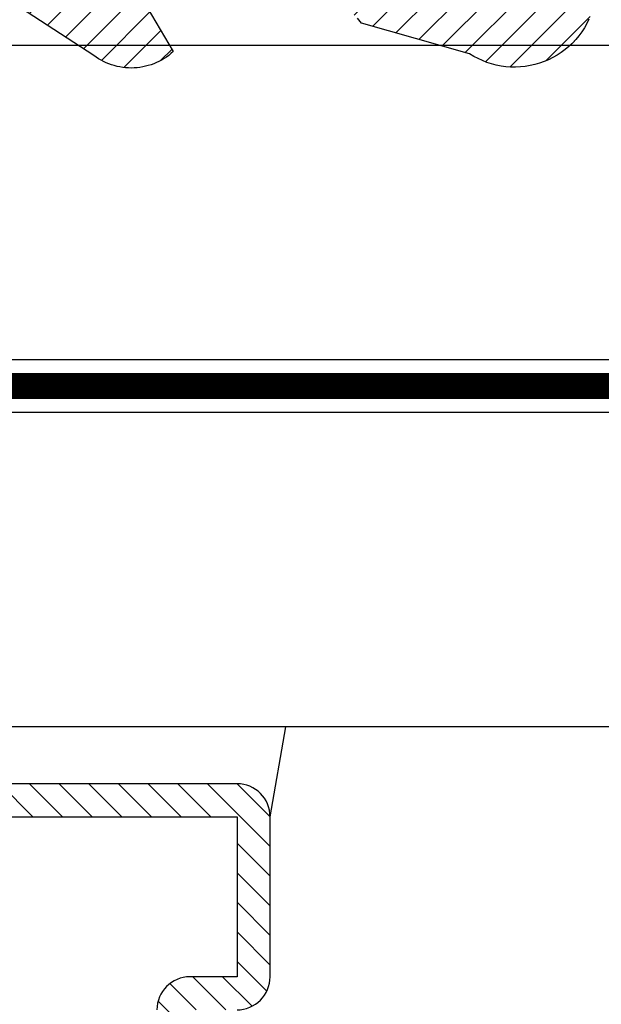
# Model space of a CAD drawing. Units: inches. Extents: x 0 to 108, y -4 to 43.
# Drawn here: x 42 to 43, y 14 to 14 of the extents above; entities that cross this region are included whole.
import ezdxf

# ---------------------------------------------------------------- set-up
doc = ezdxf.new("R2010")
doc.units = ezdxf.units.IN
doc.header["$MEASUREMENT"] = 0
doc.linetypes.add('HIDDEN2', pattern=[0.1875, 0.125, -0.0625])
for name, color, linetype in [('Arcadia-Dim', 4, 'Continuous'), ('Arcadia-Hidden', 1, 'HIDDEN2'), ('Arcadia-Profile', 6, 'Continuous'), ('Arcadia-Shade', 8, 'Continuous')]:
    doc.layers.add(name, color=color, linetype=linetype)
doc.styles.get("Standard").update_dxf_attribs({"font": 'ARIALN.TTF'})
doc.dimstyles.new('Arcadia-2', dxfattribs={"dimscale": 2, "dimtxt": 0.0938, "dimasz": 0.0938, "dimexe": 0.0546, "dimexo": 0.0469, "dimgap": 0.0469, "dimtad": 0, "dimtih": 1, "dimdec": 4, "dimzin": 3, "dimdsep": 46, "dimlunit": 4, "dimtxsty": 'Standard', "dimblk": 'ARCHTICK', "dimcen": 0.0469, "dimdle": 0.0546, "dimclrd": 256, "dimclre": 256, "dimclrt": 256, "dimadec": 0, "dimazin": 0, "dimtfac": 0.75, "dimtdec": 4, "dimtix": 1, "dimtmove": 2, "dimatfit": 3, "dimfxl": 1, "dimtolj": 1, "dimtzin": 3, "dimlwd": -3, "dimlwe": -3, "dimarcsym": 0})

# ---------------------------------------------------------------- blocks, each defined once
blk = doc.blocks.new('*U84')
at = {"layer": 'Arcadia-Shade', "lineweight": -3}
h = blk.add_hatch(dxfattribs=at)
h.set_pattern_fill('ANSI31', color=256, scale=0.1, angle=-90.00000000000001, style=0)
h.set_pattern_definition([(315, (-10.79353366436352, 12.91196616437984), (0.0088388347648318, 0.0088388347648318), [])])
edge = h.paths.add_edge_path()
edge.add_line((0.4285564927512926, -0.0593810360297202), (0.4285564927512962, -0.0833627733634903))
edge.add_arc((0.4482414927513349, -0.0833627733634915), 0.0196850000000387, 179.9999999999964, 269.9999999999984)
edge.add_line((0.4482414927513343, -0.1030477733635302), (0.4732180318310509, -0.1030477733635302))
edge.add_line((0.4732180318310509, -0.1030477733635302), (0.4732180318310509, -0.0833627733634903))
edge.add_line((0.4732180318310509, -0.0833627733634903), (0.4482414927513343, -0.0833627733634903))
edge.add_line((0.4482414927513343, -0.0833627733634903), (0.4482414927513343, -0.0593810360297202))
edge.add_line((0.4482414927513343, -0.0593810360297202), (0.4763228331426657, -0.0593810360297202))
edge.add_arc((0.4763228331426994, -0.0396960360297052), 0.0196850000000151, 269.9999999999018, 359.9999999999018)
edge.add_line((0.4960078331427145, -0.0396960360297389), (0.4960078331427109, 0.0557338749993579))
edge.add_arc((0.4763228331426728, 0.0557338749993579), 0.0196850000000382, 0, 90)
edge.add_line((0.4763228331426728, 0.075418874999396), (0.2858323436881402, 0.075418874999396))
edge.add_arc((0.2858323436881385, 0.0557338749993781), 0.019685000000018, 89.999999999995, 155.4529343159603)
edge.add_line((0.2679264678137141, 0.0639118230409355), (0.2606446238063516, 0.0479679952896919))
edge.add_line((0.2606446238063516, 0.0479679952896919), (0.1457257251104327, 0.0479679952896919))
edge.add_arc((0.1457257251104345, 0.0282829952897124), 0.0196849999999795, 90.00000000000516, 180.0000000000052)
edge.add_line((0.1260407251104549, 0.0282829952897106), (0.1260407251104514, -0.1845324952903735))
edge.add_arc((0.1457257251104336, -0.1845324952903744), 0.0196849999999822, 179.9999999999974, 269.9999999999974)
edge.add_line((0.1457257251104327, -0.2042174952903566), (0.2606446238063516, -0.2042174952903566))
edge.add_line((0.2606446238063516, -0.2042174952903566), (0.2679264678137212, -0.2201613230415451))
edge.add_arc((0.2858323436881372, -0.2119833749999978), 0.0196850000000061, 204.547065684023, 269.9999999999882)
edge.add_line((0.2858323436881331, -0.2316683750000039), (0.4763228331426728, -0.2316683750000021))
edge.add_arc((0.4763228331426724, -0.2119833750000205), 0.0196849999999816, 270.0000000000009, 359.999999999999)
edge.add_line((0.4960078331426541, -0.2119833750000208), (0.4960078331427109, -0.0810415474475712))
edge.add_arc((0.476322833142671, -0.0810415474475694), 0.0196850000000399, 359.9999999999948, 449.9999999999948)
edge.add_line((0.4763228331426728, -0.0613565474475295), (0.4521573060815829, -0.0613565474475295))
edge.add_line((0.4521573060815829, -0.0613565474475295), (0.4521573060815829, -0.0810415474475712))
edge.add_line((0.4521573060815829, -0.0810415474475712), (0.4763228331426728, -0.0810415474475712))
edge.add_line((0.4763228331426728, -0.0810415474475712), (0.4763228331426728, -0.2119833750000208))
edge.add_line((0.4763228331426728, -0.2119833750000208), (0.2858323436881331, -0.2119833750000208))
edge.add_line((0.2858323436881331, -0.2119833750000208), (0.2785504996807173, -0.1960395472488341))
edge.add_arc((0.2606446238063214, -0.204217495290347), 0.0196849999999735, 24.54706568395645, 89.99999999991245)
edge.add_line((0.2606446238063516, -0.1845324952903735), (0.1457257251104327, -0.1845324952903735))
edge.add_line((0.1457257251104327, -0.1845324952903735), (0.1457257251104327, 0.0282829952897106))
edge.add_line((0.1457257251104327, 0.0282829952897106), (0.2606446238063516, 0.0282829952897106))
edge.add_arc((0.2606446238063191, 0.0479679952896766), 0.019684999999966, 270.0000000000944, 335.4529343160576)
edge.add_line((0.2785504996807102, 0.0397900472481712), (0.2858323436881331, 0.0557338749993579))
edge.add_line((0.2858323436881331, 0.0557338749993579), (0.4763228331426728, 0.0557338749993579))
edge.add_line((0.4763228331426728, 0.0557338749993579), (0.4763228331426728, -0.0396960360297389))
edge.add_line((0.4763228331426728, -0.0396960360297389), (0.4482414927513343, -0.0396960360297389))
edge.add_arc((0.4482414927513041, -0.0593810360297504), 0.0196850000000115, 89.9999999999121, 179.999999999912)
at = {"layer": 'Arcadia-Hidden', "const_width": 0.015625}
blk.add_lwpolyline([(0.0312500000003535, 0.3124999999996514), (1.031250000000353, 0.3124999999996514)], dxfattribs=at)
at = {"layer": 'Arcadia-Profile'}
blk.add_line((0.4960078331427145, 0.0557333749993592), (0.505382984636702, 0.1093749999993707), dxfattribs=at)
for points in [[(1.031250000000353, 0.3281250000000031), (0.0312500000003535, 0.3281250000000013), (3.535e-13, 0.3593750000000013), (3.535e-13, 0.4843750000000014), (0.0312500000003535, 0.5156250000000014), (1.031250000000353, 0.5156250000000014)], [(1.03125, 0.1093749999994098), (0.03125, 0.109374999999408), (0, 0.140624999999408), (0, 0.265624999999408), (0.03125, 0.296874999999408), (1.03125, 0.296874999999408)]]:
    blk.add_lwpolyline(points, dxfattribs=at)
for points in [[(0.4763228331426657, -0.0593810360297202, 0.4142135623730951), (0.4960078331427145, -0.0396960360297389), (0.4960078331427109, 0.0557338749993579, 0.4142135623730951), (0.4763228331426728, 0.075418874999396), (0.2858323436881402, 0.075418874999396, 0.2936188569408289), (0.2679264678137141, 0.0639118230409355), (0.2606446238063516, 0.0479679952896919), (0.1457257251104327, 0.0479679952896919, 0.4142135623730951), (0.1260407251104549, 0.0282829952897106), (0.1260407251104514, -0.1845324952903735, 0.4142135623730951)], [(0.1457257251104327, -0.1845324952903735), (0.1457257251104327, 0.0282829952897106), (0.2606446238063516, 0.0282829952897106, 0.2936188569408189), (0.2785504996807102, 0.0397900472481712), (0.2858323436881331, 0.0557338749993579), (0.4763228331426728, 0.0557338749993579), (0.4763228331426728, -0.0396960360297389), (0.4482414927513343, -0.0396960360297389, 0.4142135623730946), (0.4285564927512926, -0.0593810360297202)]]:
    blk.add_lwpolyline(points, format="xyb", dxfattribs=at)
blk = doc.blocks.new('VTL-10')
at = {"layer": 'Arcadia-Shade', "lineweight": -3}
h = blk.add_hatch(dxfattribs=at)
h.set_pattern_fill('ANSI31', color=256, scale=0.1, style=0)
h.set_pattern_definition([(45, (-30.97882288565575, 77.0449707897065), (-0.0088388347648318, 0.0088388347648318), [])])
h.paths.add_polyline_path([(0.1618526692181881, 0.2614311172218038), (0.1615566692181858, 0.263167817221813), (0.1611581692181865, 0.2648839172218089), (0.1606585692181888, 0.2665734172218066), (0.1600596692181888, 0.2682302172218129), (0.1593634692181887, 0.2698486172218111), (0.1585724692181856, 0.2714228172218043), (0.1576894692181874, 0.2729474172218005), (0.1567175692181877, 0.2744168172218053), (0.1556601692181871, 0.275826017221803), (0.1545209692181864, 0.2771700172218061), (0.1533041692181882, 0.2784440172218012), (0.1520138692181874, 0.2796435172217997), (0.1506546692181878, 0.2807644172218033), (0.1492312692181876, 0.281802717221808), (0.1477488692181872, 0.2827547172218061), (0.1462125692181857, 0.2836171172218087), (0.144627869218187, 0.2843868172218009), (0.1430001692181868, 0.2850611172218009), (0.1413354692181876, 0.2856376172218091), (0.1396393692181874, 0.2861144172218104), (0.1379180692181876, 0.2864897172218121), (0.1339734692181871, 0.2884668172218028), (0.1300054692181867, 0.2903965172218079), (0.1260146692181863, 0.2922787172218051), (0.1220017692181834, 0.2941131172218121), (0.1179670692181922, 0.2958994172218041), (0.1139114692181877, 0.2976373172218132), (0.1098352692181912, 0.2993266172218085), (0.1057392692181871, 0.300967017221808), (0.1016238692181872, 0.3025584172218032), (0.0974897692181891, 0.3041005172218121), (0.0933374692181879, 0.3055930172218098), (0.0891676692181882, 0.3070358172218022), (0.0849809692181865, 0.3084287172218012), (0.0807778692181884, 0.3097714172218104), (0.0765590692181881, 0.3110638172218074), (0.0723250692181914, 0.312305717221804), (0.0680765692181886, 0.3134968172218038), (0.0638140692181857, 0.3146371172218068), (0.0595382692181872, 0.3157264172218106), (0.0552497692181859, 0.3167644172218047), (0.0509491692181889, 0.3177512172218115), (0.046637069218189, 0.3186864172218122), (0.0423141692181872, 0.3195701172218008), (0.0379809692181858, 0.3204020172218094), (0.0336380692181884, 0.3211820172218012), (0.0292861692181887, 0.3219101172218046), (0.024925969218188, 0.3225861172218032), (0.0205579692181885, 0.3232100172218111), (0.0161827692181866, 0.3237815172218035), (0.0118010692181869, 0.3243008172218111), (-0.2761092607818121, 0.3645126172218056), (-0.2788689007818128, 0.3661165172218119), (-0.2815989707818112, 0.3677703172218116), (-0.2842985907818125, 0.3694733172218036), (-0.2869668707818143, 0.3712250172218034), (-0.2896029207818138, 0.3730249172218123), (-0.2922058807818111, 0.3748723172218007), (-0.2947748907818131, 0.3767666172218043), (-0.2973091107818142, 0.3787072172218018), (-0.2998077007818125, 0.3806934172218064), (-0.3022698407818112, 0.3827247172218051), (-0.3046947207818142, 0.3848003172218028), (-0.3070815307818115, 0.3869196172218068), (-0.309429500781814, 0.3890818172218076), (-0.3117378607818111, 0.3912863172218124), (-0.314005830781813, 0.3935323172218119), (-0.3162326707818117, 0.3958191172218051), (-0.3184176607818117, 0.3981459172218109), (-0.3205600707818128, 0.4005120172218), (-0.3226591907818133, 0.4029165172218115), (-0.3247143407818136, 0.4053588172218099), (-0.3267248407818144, 0.4078379172218121), (-0.3286900207818135, 0.4103531172218027), (-0.3306092507818121, 0.4129036172218008), (-0.3324818807818133, 0.415488417221809), (-0.3343073007818127, 0.4181068172218119), (-0.336084910781814, 0.4207579172218061), (-0.3378141307818119, 0.4234409172218108), (-0.3394943807818116, 0.4261547172218059), (-0.3411251107818138, 0.4288986172218046), (-0.3427057907818138, 0.4316716172218094), (-0.345377590781812, 0.4305474172218027), (-0.3479779907818141, 0.4292667172218075), (-0.3504978307818121, 0.427833917221804), (-0.3529282207818127, 0.4262542172218105), (-0.355260620781813, 0.424533117221813), (-0.3574868007818139, 0.4226766172218106), (-0.3588844467830832, 0.4213628851688754), (-0.3603317259824408, 0.4199156178586776), (-0.3615895207818127, 0.418584217221806), (-0.363451620781813, 0.4163627172218014), (-0.3651786507818109, 0.41403471722181), (-0.3667645127818133, 0.4116083172218055), (-0.3682036347818141, 0.4090921172218032), (-0.3694909407818123, 0.4064949172218065), (-0.3706218977818132, 0.4038260172218032), (-0.3715925197818137, 0.4010946172218013), (-0.3723993897818119, 0.3983105172218018), (-0.3730396627818138, 0.3954834172218113), (-0.3735110847818142, 0.3926233172218048), (-0.3738119957818142, 0.3897403172218077), (-0.3739413337818114, 0.3868445172218031), (-0.3738986437818141, 0.3839461172218108), (-0.3736840767818137, 0.3810554172218019), (-0.3732983877818121, 0.3781825172218021), (-0.3727429367818118, 0.3753375172218085), (-0.3720196787818111, 0.3725305172218043), (-0.3711311627818112, 0.3697714172218127), (-0.370080519781812, 0.3670698172218039), (-0.368871449781814, 0.3644353172218047), (-0.3675082117818142, 0.361877217221803), (-0.3659956087818124, 0.3594045172218045), (-0.3476942907818135, 0.2950361172218123), (-0.3448343607818138, 0.2924924172218084), (-0.3420621107818142, 0.2898534172218063), (-0.3393807107818141, 0.2871222172218068), (-0.3367932307818116, 0.2843018172218024), (-0.3343026307818135, 0.2813956172218042), (-0.3319117707818115, 0.278406717221813), (-0.3296233707818139, 0.2753387172217998), (-0.3274400607818109, 0.2721950172218044), (-0.3253643407818139, 0.268979317221806), (-0.3233985707818121, 0.2656952172218041), (-0.3215450207818122, 0.2623465172218005), (-0.3198058007818112, 0.2589370172218111), (-0.318182910781811, 0.2554706172218033), (-0.3166781907818112, 0.2519513172218097), (-0.3152933807818137, 0.2483832172218001), (-0.3140300607818141, 0.2447702172218129), (-0.3128896707818143, 0.241116617221806), (-0.3118735207818126, 0.2374264172218119), (-0.3109827707818127, 0.2337041172218051), (-0.3102184407818136, 0.2299537172218038), (-0.3095814107818136, 0.2261796172218027), (-0.3090724107818126, 0.2223861172218022), (-0.3086920107818116, 0.2185776172218112), (-0.3084406507818116, 0.2147584172218018), (-0.3083186307818124, 0.2109329172218111), (-0.3083260707818134, 0.2071054172218112), (-0.3084629807818118, 0.203280417221805), (-0.3087292007818121, 0.1994622172218072), (-0.3091244107818127, 0.1956552172218124), (-0.3096210623411757, 0.1920599552939706), (-0.3090022547356028, 0.1880494800766001), (-0.3089207554242606, 0.1841781876870243), (-0.3093496727094802, 0.1803300083736161), (-0.3102815539020121, 0.1765715410622874), (-0.311700046370774, 0.1729689871302185), (-0.3135804190556364, 0.1695843703648165), (-0.3158901373363676, 0.1664768903130493), (-0.3185895137852661, 0.1636997552851795), (-0.3216305814017311, 0.1613027703486978), (-0.3249294330027155, 0.1593455521175286), (-0.3647035407818109, 0.1826554172218095), (-0.3658338967818118, 0.1813692172217998), (-0.3669033287818131, 0.180031917221811), (-0.3679095337818126, 0.1786464172218132), (-0.3688503427818119, 0.1772157172218129), (-0.3697237277818139, 0.175742917221811), (-0.370527805781812, 0.1742311172218081), (-0.3712608427818118, 0.1726836172218071), (-0.3719212597818142, 0.1711038172218053), (-0.3725076317818114, 0.1694950172218057), (-0.3730186947818126, 0.1678607172218136), (-0.3734533477818118, 0.1662045172218001), (-0.3738106537818133, 0.1645298172218048), (-0.3740898427818138, 0.1628404172218012), (-0.374290310781813, 0.1611399172218029), (-0.3744116287818109, 0.1594319172218093), (-0.3744535323818141, 0.1577201172217997), (-0.3744159327818117, 0.1560082172218102), (-0.374298910781814, 0.154299917221806), (-0.3741027187818133, 0.1525988172218007), (-0.3738277797818128, 0.1509087172218102), (-0.3734746857818116, 0.1492332172218056), (-0.3730441987818125, 0.1475759172218005), (-0.3725372457818139, 0.1459403172218003), (-0.371954920781814, 0.1443301172218128), (-0.3712984797818137, 0.1427486172218124), (-0.3705693357818127, 0.1411993172218047), (-0.3697690617818132, 0.1396855172218068), (-0.3688993827818123, 0.1382104172218135), (-0.3679621747818125, 0.1367774172218077), (-0.3669594567818137, 0.135389417221802), (-0.3129540192782763, 0.0523063049091235), (-0.309804797366688, 0.0502559123364819), (-0.3069597605757117, 0.0479471780871563), (-0.3043715127171929, 0.0453539762132778), (-0.3020689504628322, 0.0425059746971073), (-0.3000755880373838, 0.0394320573722098), (-0.2984140627368994, 0.0361668349856501), (-0.2971023442144869, 0.0327455742256575), (-0.2961550632556573, 0.0292058075539359), (-0.2955826515761757, 0.0255871785952024), (-0.2954337407818137, 0.0227424898664879), (-0.2954337407818137, -0.0104109233862744), (-0.2962071889774691, -0.0136411274834245), (-0.2974883016565073, -0.0163873361858436), (-0.2992925230417569, -0.0188211638064786), (-0.3015481786761214, -0.0208457672532205), (-0.3041631186088978, -0.0223775765611976), (-0.307031533259444, -0.0233552913084623), (-0.3100365041914408, -0.0237391363135515), (-0.313058027113474, -0.0235140873580377), (-0.3162352060139568, -0.0226150342573845), (-0.3582823907818131, 0.0031616172218065), (-0.3592276107818115, 0.0035622172218126), (-0.3602036207818138, 0.0038806172218102), (-0.3612032807818117, 0.0041144172217997), (-0.3622192507818127, 0.004261917221811), (-0.3632441207818111, 0.0043220172218099), (-0.3642703807818144, 0.004294317221806), (-0.3652905107818114, 0.0041790172218015), (-0.3662970517818138, 0.0039769172218058), (-0.3672826367818125, 0.003689517221801), (-0.3682400497818143, 0.0033189172218044), (-0.3691622857818118, 0.0028679172218062), (-0.3700425917818109, 0.0023396172218071), (-0.3708745277818117, 0.0017381172218052), (-0.3716520017818112, 0.0010676172218069), (-0.3723693247818112, 0.000333217221808), (-0.3730212467818141, -0.0004598827781876), (-0.3736029947818125, -0.0013057827781893), (-0.3741103127818128, -0.0021982827781954), (-0.3745394860818116, -0.0031308827781942), (-0.3748873740818119, -0.0040967827781913), (-0.3751514303818126, -0.0050888827781961), (-0.3753297223818137, -0.0060998827781873), (-0.3754209450758132, -0.0071224827782004), (-0.3754244307818162, -0.0081490827781892), (-0.3753401539918144, -0.009172282778195), (-0.3751687315818124, -0.0101844827782003), (-0.3749114180818118, -0.0111783827781977), (-0.3745700970818113, -0.0121465827782004), (-0.3741472667818115, -0.0130820827781975), (-0.3736460217818127, -0.0139779827781865), (-0.2545998307818138, -0.2263517527782142), (-0.2527768307818121, -0.2295659827781975), (-0.2506879307818117, -0.2326141727781987), (-0.2483482307818114, -0.2354743927781868), (-0.2457746307818134, -0.2381260627781927), (-0.2429855307818123, -0.2405501057781976), (-0.2400011307818133, -0.2427290887781908), (-0.2368427307818131, -0.2446473347781932), (-0.2335332307818128, -0.246291045778193), (-0.2300963307818122, -0.2476483967781888), (-0.2265567307818124, -0.2487096237781969), (-0.2229399307818127, -0.2494670919781896), (-0.2192719307818116, -0.2499153532781975), (-0.2155792307818132, -0.2500511827781935), (-0.2118882307818133, -0.2498736032781892), (-0.2082255307818137, -0.2493838923781908), (-0.2046176307818115, -0.2485855727781967), (-0.2010902307818121, -0.2474843867781971), (-0.1976688307818115, -0.2460882567781937), (-0.1943781307818142, -0.2444072257781897), (-0.1912416307818141, -0.2424533867781946), (-0.1882820307818136, -0.2402407947781882), (-0.1855205307818117, -0.2377853627781974), (-0.1829771307818113, -0.2351047627781924), (-0.1806699307818142, -0.2322182727781978), (-0.1786156307818132, -0.2291466527781978), (-0.1768290307818141, -0.2259120127781955), (-0.1753229307818138, -0.2225376027781891), (-0.1741082307818118, -0.2190477127781918), (-0.1731936307818138, -0.2154674327781976), (-0.1725857307818117, -0.2118225327782), (-0.1585042307818121, -0.1534593927781884), (-0.1582829307818123, -0.1522906327781897), (-0.1581783307818121, -0.1511057027781959), (-0.1581916307818112, -0.149916282778193), (-0.1583226307818109, -0.1487339827781966), (-0.1585700307818136, -0.1475703827781984), (-0.1589314307818128, -0.146437082778192), (-0.1594032307818125, -0.1453451827782004), (-0.1599808307818122, -0.1443052827781912), (-0.1606585307818129, -0.1433276827781924), (-0.161429730781812, -0.1424219827781883), (-0.1622867307818119, -0.1415970827781905), (-0.1632212307818115, -0.1408610827781871), (-0.1642240307818135, -0.1402212827781994), (-0.1652852307818122, -0.1396838827782005), (-0.1663944307818141, -0.1392540827781943), (-0.1675407307818126, -0.1389363827781977), (-0.1687129307818118, -0.1387335827781868), (-0.1698993307818135, -0.1386478827781872), (-0.1710884307818112, -0.138680082778194), (-0.1722685307818139, -0.1388298827781966), (-0.1734279307818127, -0.1390956827781906), (-0.1745553307818142, -0.1394750827781905), (-0.175639730781814, -0.1399641827782005), (-0.1766702307818129, -0.140558282778187), (-0.1776369307818122, -0.1412513827781936), (-0.1785302307818135, -0.1420368827781999), (-0.1793414307818111, -0.1429069827782001), (-0.1800624307818133, -0.1438530827781932), (-0.180686330781814, -0.1448658827781912), (-0.1812068307818109, -0.1459354827781993), (-0.193171385280614, -0.173976719263635), (-0.1954777318699889, -0.1765914957680223), (-0.1987441758743671, -0.1783042264369214), (-0.2024069162850495, -0.1787377645773489), (-0.2059830145917374, -0.1778349887258486), (-0.2090008965055361, -0.1757149125338628), (-0.2110632494574034, -0.1726569144319114), (-0.2117497307818112, -0.1697008207481616), (-0.2117497307818112, -0.1138892698491389), (-0.210644316777131, -0.1107684356882999), (-0.2087166713663535, -0.1082559038287769), (-0.2061065091451795, -0.1064623624647112), (-0.2031877532430855, -0.1055977827781902), (-0.1965760307818129, -0.1055977827781902), (-0.1960527307818118, -0.1055840827781935), (-0.1955307307818117, -0.1055429827781893), (-0.1950117307818111, -0.105474682778194), (-0.1944969307818134, -0.1053792827781876), (-0.1939878307818112, -0.1052570827781949), (-0.1934859307818115, -0.105108382778198), (-0.192992430781814, -0.1049335827781874), (-0.1925087307818138, -0.1047332827781986), (-0.1920361307818119, -0.1045078827781936), (-0.1915760307818139, -0.1042580827781876), (-0.1911296307818127, -0.1039844827781877), (-0.1906982307818126, -0.1036879827781973), (-0.1902828307818112, -0.1033692827781891), (-0.189884730781813, -0.1030292827781949), (-0.1895050307818131, -0.1026688827781896), (-0.1891446307818114, -0.1022890827781993), (-0.1888046307818136, -0.1018909827781869), (-0.1884859307818125, -0.1014756827781866), (-0.1881893307818139, -0.101044182778196), (-0.1879158307818116, -0.1005977827781947), (-0.1876660307818128, -0.1001376827781968), (-0.1874406307818113, -0.099665182778196), (-0.1872402307818142, -0.0991814827781923), (-0.1870655307818119, -0.0986879827781877), (-0.1869168307818114, -0.0981859827781904), (-0.1867946307818116, -0.0976768827781882), (-0.1866991307818111, -0.0971620827781976), (-0.1866308307818123, -0.0966430827782006), (-0.1865897307818116, -0.0961211827781909), (-0.1865760307818114, -0.0955977827781993), (-0.1865760307818114, 0.1644681904225109), (-0.1860967352454885, 0.1681076393253136), (-0.1849793261771246, 0.1718794208766781), (-0.1832862313282817, 0.1754287606192406), (-0.1810583418550919, 0.1786706658866706), (-0.17835043957378, 0.1815240315091557), (-0.1752300529962554, 0.1839186419540937), (-0.1717728381722168, 0.1857957334665485), (-0.1680643702794313, 0.1871090427170543), (-0.1641955593993174, 0.1878260458990297), (-0.1615760307818128, 0.1878945172218067), (-0.1229389113036206, 0.1878945172218067), (-0.1180667307818126, 0.1875111172218027), (-0.1144333307818144, 0.1870327172218111), (-0.1108299307818115, 0.1863649172218089), (-0.1072663307818118, 0.1855093172218005), (-0.1037525307818115, 0.1844685172218021), (-0.1002979307818137, 0.1832452172218097), (-0.0969121307818135, 0.1818427172218122), (-0.0936043307818118, 0.1802650172218136), (-0.090383730781813, 0.1785163172218063), (-0.087258930781811, 0.1766015172218118), (-0.0842387307818129, 0.1745257172218118), (-0.0813312307818137, 0.1722948172218111), (-0.0785445307818122, 0.1699147172218005), (-0.075886230781812, 0.1673920172218004), (-0.0733635307818119, 0.1647337172218073), (-0.0709835307818132, 0.1619470172218058), (-0.0687525307818113, 0.1590395172217995), (-0.0666767307818113, 0.1560193172218049), (-0.0647619307818133, 0.1528945172218101), (-0.063013230781813, 0.1496739172218042), (-0.0614355307818144, 0.1463661172218025), (-0.0600330307818133, 0.1429803172218129), (-0.0588097307818139, 0.139525717221801), (-0.0577689307818119, 0.1360119172218077), (-0.0569133307818142, 0.1324484172218092), (-0.0562455307818119, 0.1288449172218122), (-0.0557671307818133, 0.1252115172217998), (-0.0554796307818144, 0.1215581172218094), (-0.0553837307818128, 0.1178945172218135), (-0.0553837307818128, 0.0626691172218017), (-0.0887433307818135, 0.0851844172218108), (-0.0898065307818144, 0.0858275172218015), (-0.0909282307818131, 0.0863618172217997), (-0.092097530781814, 0.0867822172218098), (-0.0933027307818115, 0.0870843172218088), (-0.0945319307818125, 0.0872653172218065), (-0.0957731307818115, 0.0873234172218105), (-0.097013930781813, 0.0872580172218136), (-0.0982420307818117, 0.0870697172218087), (-0.0994454307818131, 0.0867605172218049), (-0.1006122307818131, 0.0863333172218006), (-0.1017308307818112, 0.0857923172218023), (-0.1027901307818126, 0.0851430172218102), (-0.1037798307818143, 0.0843917172218056), (-0.1046900307818142, 0.0835459172218123), (-0.1055117307818136, 0.0826139172218064), (-0.106236830781814, 0.0816049172218101), (-0.106858230781814, 0.0805289172218125), (-0.107369630781811, 0.0793966172218035), (-0.107766230781813, 0.0782191172218063), (-0.1080438307818134, 0.0770080172218002), (-0.1081999307818116, 0.0757753172218116), (-0.1082328307818123, 0.0745332172218127), (-0.1081423307818135, 0.0732940172218122), (-0.1079292307818136, 0.0720699172218105), (-0.1075955307818113, 0.0708730172217997), (-0.107144830781813, 0.0697152172218125), (-0.1065813307818111, 0.0686078172218032), (-0.1059106307818141, 0.0675618172218009), (-0.1051394307818114, 0.0665876172218134), (-0.1042753307818138, 0.0656948172218108), (-0.0507432336295004, 0.015620195100837), (-0.049244983096802, 0.0129097236825402), (-0.0487276307818121, 0.0104189752397588), (-0.0487276307818121, 0.006655717221804), (-0.0485742307818136, 0.0037289172218067), (-0.048115730781813, 0.0008341172217996), (-0.0473572307818131, -0.0019967827781926), (-0.0463069307818138, -0.0047328827781996), (-0.044976330781811, -0.0073442827781918), (-0.0433801307818129, -0.0098022827781961), (-0.0415357307818134, -0.0120799827781895), (-0.039463330781814, -0.0141523827781924), (-0.0371856307818135, -0.0159967827781884), (-0.0347276307818127, -0.0175929827781971), (-0.0321162307818135, -0.0189235827782), (-0.0293801307818136, -0.0199738827781886), (-0.0265491307818131, -0.0207324827782003), (-0.0236544307818143, -0.0211908827781997), (-0.0207276307818134, -0.0213442827781876), (-0.0178008307818125, -0.0211908827781997), (-0.0149061307818137, -0.0207324827782003), (-0.0120751307818132, -0.0199738827781886), (-0.0093390307818133, -0.0189235827782), (-0.006727630781814, -0.0175929827781971), (-0.0042696307818133, -0.0159967827781884), (-0.0019919307818128, -0.0141523827781924), (8.04692181866e-05, -0.0120799827781895), (0.0019248692181861, -0.0098022827781961), (0.0035210692181877, -0.0073442827781918), (0.004851669218187, -0.0047328827781996), (0.0059019692181863, -0.0019967827781926), (0.0066604692181862, 0.0008341172217996), (0.0071189692181868, 0.0037289172218067), (0.0072723692181889, 0.006655717221804), (0.0072723692181889, 0.0167505315075687), (0.008237152252498, 0.0197827067581642), (0.0099369317186486, 0.0221116700636372), (0.0644424692181858, 0.0671911172218103), (0.0653628692181876, 0.0680331172218018), (0.0661948692181866, 0.0689627172218081), (0.0669299692181866, 0.0699706172218129), (0.0675609692181887, 0.0710468172218128), (0.0680815692181867, 0.0721805172218097), (0.0684865692181873, 0.0733604172218065), (0.0687719692181865, 0.0745749172218098), (0.0689348692181859, 0.0758117172218107), (0.0689736692181882, 0.0770586172218089), (0.0688879692181885, 0.0783032172218015), (0.0686786692181869, 0.0795330172218058), (0.0683477692181889, 0.0807358172218074), (0.0678987692181856, 0.0818997172218019), (0.0673358692181871, 0.083013017221802), (0.0666648692181866, 0.084064717221807), (0.0658922692181889, 0.0850442172218067), (0.0650259692181869, 0.0859419172218026), (0.0640745692181888, 0.0867487172218091), (0.0630473692181859, 0.0874567172218122), (0.0619547692181861, 0.0880588172218069), (0.0608075692181878, 0.0885489172218002), (0.0596172692181867, 0.088922317221801), (0.0583956692181857, 0.0891752172218077), (0.057154969218189, 0.089305017221804), (0.0559074692181874, 0.0893106172218126), (0.0546655692181872, 0.0891917172218087), (0.053441769218189, 0.0889497172218086), (0.0522482692181861, 0.0885869172218037), (0.0510967692181872, 0.0881069172218077), (0.0499988692181859, 0.0875145172218055), (0.0153247692181857, 0.0665078172218046), (0.0153247692181857, 0.1207669172218004), (0.0182628692181872, 0.1207669172218004), (0.0186409692181862, 0.1207860172218034), (0.0190184692181887, 0.1208154172218059), (0.0193950692181879, 0.120855217221802), (0.0197703692181861, 0.1209052172218037), (0.0201442692181857, 0.1209656172218132), (0.020516269218188, 0.1210361172218057), (0.020886169218187, 0.1211168172218038), (0.0212537692181876, 0.1212077172218073), (0.0216187692181862, 0.1213086172217999), (0.0219808692181864, 0.1214194172218015), (0.0223397692181884, 0.1215401172218122), (0.0226951692181885, 0.1216707172218037), (0.023046869218188, 0.1218109172218078), (0.0233946692181881, 0.1219607172218104), (0.0237381692181877, 0.1221200172218033), (0.0240772692181857, 0.1222886172218125), (0.0244115692181879, 0.1224665172218096), (0.0247407692181874, 0.1226534172218123), (0.0250648692181876, 0.1228493172218066), (0.0253833692181864, 0.1230540172218042), (0.0256961692181861, 0.1232674172218111), (0.0260030692181879, 0.1234893172218108), (0.0263036692181871, 0.1237195172218009), (0.0265979692181873, 0.1239578172218074), (0.0268854692181861, 0.1242042172218021), (0.0271662692181884, 0.1244583172218086), (0.0274398692181883, 0.1247200172218044), (0.0277062692181858, 0.1249891172218014), (0.0279651692181879, 0.1252654172218115), (0.0282163692181889, 0.1255487172218039), (0.0976948692181878, 0.2458890172218133), (0.159851569218187, 0.2458890172218133), (0.1604812692181881, 0.2475344172218001), (0.1610122692181868, 0.2492142172218053), (0.1614426692181858, 0.2509226172218035), (0.1617708692181878, 0.2526536172218101), (0.1619958692181882, 0.2544009172218011), (0.1621167692181871, 0.2561585172218059), (0.1621331692181869, 0.2579202172218089), (0.1620450692181876, 0.2596798172218087)])
at = {"layer": 'Arcadia-Profile'}
for points in [[(-0.345377590781812, 0.4305474172218027), (-0.3479779907818141, 0.4292667172218075), (-0.3504978307818121, 0.427833917221804), (-0.3529282207818127, 0.4262542172218105), (-0.355260620781813, 0.424533117221813), (-0.3574868007818139, 0.4226766172218106), (-0.3595989107818127, 0.4206913172218095), (-0.3615895207818127, 0.418584217221806), (-0.363451620781813, 0.4163627172218014), (-0.3651786507818109, 0.41403471722181), (-0.3667645127818133, 0.4116083172218055), (-0.3682036347818141, 0.4090921172218032), (-0.3694909407818123, 0.4064949172218065), (-0.3706218977818132, 0.4038260172218032), (-0.3715925197818137, 0.4010946172218013), (-0.3723993897818119, 0.3983105172218018), (-0.3730396627818138, 0.3954834172218113), (-0.3735110847818142, 0.3926233172218048), (-0.3738119957818142, 0.3897403172218077), (-0.3739413337818114, 0.3868445172218031), (-0.3738986437818141, 0.3839461172218108), (-0.3736840767818137, 0.3810554172218019), (-0.3732983877818121, 0.3781825172218021), (-0.3727429367818118, 0.3753375172218085), (-0.3720196787818111, 0.3725305172218043), (-0.3711311627818112, 0.3697714172218127), (-0.370080519781812, 0.3670698172218039), (-0.368871449781814, 0.3644353172218047), (-0.3675082117818142, 0.361877217221803), (-0.3659956087818124, 0.3594045172218045), (-0.3476942907818135, 0.2950361172218123), (-0.3448343607818138, 0.2924924172218084)], [(-0.3249853407818115, 0.1593783172218082), (-0.3647035407818109, 0.1826554172218095), (-0.3658338967818118, 0.1813692172217998), (-0.3669033287818131, 0.180031917221811), (-0.3679095337818126, 0.1786464172218132), (-0.3688503427818119, 0.1772157172218129), (-0.3697237277818139, 0.175742917221811), (-0.370527805781812, 0.1742311172218081), (-0.3712608427818118, 0.1726836172218071), (-0.3719212597818142, 0.1711038172218053), (-0.3725076317818114, 0.1694950172218057), (-0.3730186947818126, 0.1678607172218136), (-0.3734533477818118, 0.1662045172218001), (-0.3738106537818133, 0.1645298172218048), (-0.3740898427818138, 0.1628404172218012), (-0.374290310781813, 0.1611399172218029), (-0.3744116287818109, 0.1594319172218093), (-0.3744535323818141, 0.1577201172217997), (-0.3744159327818117, 0.1560082172218102), (-0.374298910781814, 0.154299917221806), (-0.3741027187818133, 0.1525988172218007), (-0.3738277797818128, 0.1509087172218102), (-0.3734746857818116, 0.1492332172218056), (-0.3730441987818125, 0.1475759172218005), (-0.3725372457818139, 0.1459403172218003), (-0.371954920781814, 0.1443301172218128), (-0.3712984797818137, 0.1427486172218124), (-0.3705693357818127, 0.1411993172218047), (-0.3697690617818132, 0.1396855172218068), (-0.3688993827818123, 0.1382104172218135), (-0.3679621747818125, 0.1367774172218077), (-0.3669594567818137, 0.135389417221802), (-0.3128967607818112, 0.0522182172218067)], [(-0.3608384307818113, 0.4194089172218014), (-0.3584038107818124, 0.4218435172218023)], [(-0.3608384307818113, 0.4194089172218014), (-0.3584038107818124, 0.4218435172218023)]]:
    blk.add_lwpolyline(points, dxfattribs=at)
blk = doc.blocks.new('_ArchTick')
at = {"color": 0, "linetype": 'ByBlock', "lineweight": -3, "const_width": 0.15}
blk.add_lwpolyline([(-0.5, -0.5), (0.5, 0.5)], dxfattribs=at)
blk = doc.blocks.new('*D97')
at = {"layer": 'Arcadia-Dim', "lineweight": -3}
for p, q in [((43.41205663965737, 17.38844612995163), (43.41205663965737, 15.28777198442886)), ((42.70933895027082, 17.27924612995163), (43.52125663965737, 17.27924612995163)), ((43.41205663965737, 12.67004613358548), (43.41205663965737, 14.77072027910826)), ((42.70933895027039, 12.77924613358548), (43.52125663965738, 12.77924613358548))]:
    blk.add_line(p, q, dxfattribs=at)
at = {"layer": 'Defpoints', "color": 0, "lineweight": -3}
for p in [(42.61553895027082, 17.27924612995163), (42.61553895027039, 12.77924613358548), (43.41205663965737, 12.77924613358548)]:
    blk.add_point(p, dxfattribs=at)
at = {"layer": 'Arcadia-Dim', "lineweight": -3, "xscale": 0.1876, "yscale": 0.1876, "zscale": 0.1876}
for p, rotation in [((43.41205663965737, 17.27924612995163), 90), ((43.41205663965737, 12.77924613358548), 270)]:
    blk.add_blockref('_ArchTick', p, dxfattribs=dict(at, rotation=rotation))
at = {"layer": 'Arcadia-Dim', "insert": (43.41205663965737, 15.02924613176854), "char_height": 0.1876, "attachment_point": 5}
blk.add_mtext('\\A1;4{\\H0.75x;\\S1/2;}"', dxfattribs=at)

msp = doc.modelspace()

# ---------------------------------------------------------------- block references
at = {"layer": 'Arcadia-Profile', "lineweight": -3, "xscale": -1, "rotation": 270}
msp.add_blockref('VTL-10', (42.36958227384266, 14.77639266417479), dxfattribs=at)
at = {"layer": 'Arcadia-Shade', "lineweight": -3}
msp.add_blockref('*U84', (42.11401465084602, 13.89991745133919), dxfattribs=at)

# ---------------------------------------------------------------- dimensions: what is measured, and where the dimension line sits
at = {"layer": 'Arcadia-Dim'}
dim = msp.add_linear_dim(base=(43.41205663965737, 12.77924613358548), p1=(42.61553895027081, 17.27924612995162), p2=(42.61553895027037, 12.77924613358548), angle=90, dimstyle='Arcadia-2', dxfattribs=at)
dim.commit()
dim.dimension.update_dxf_attribs({"geometry": '*D97', "text_midpoint": (43.41205663965737, 15.02924613176854)})

doc.saveas('drawing.dxf')
